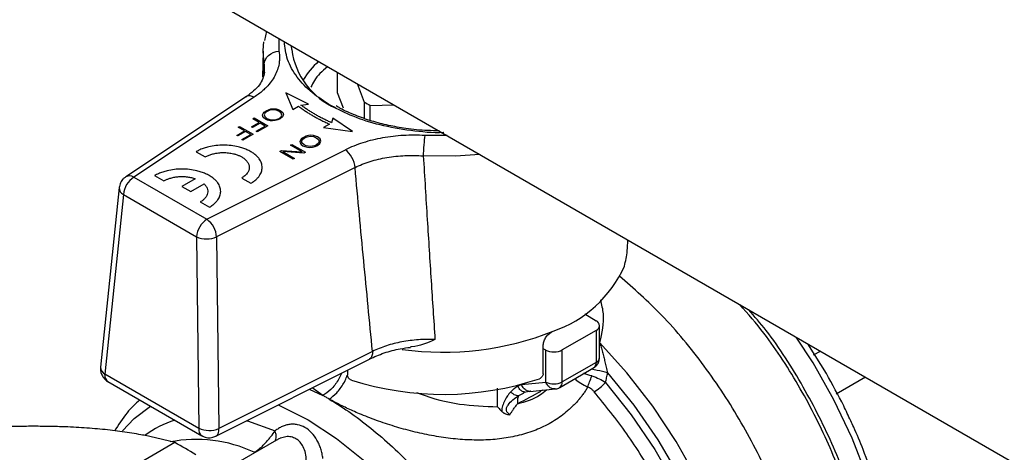
# Model space of a CAD drawing. Units: millimetres. Extents: x 17171 to 20338, y -738 to 2012.
# Drawn here: x 19591 to 19658, y 1339 to 1368 of the extents above; entities that cross this region are included whole.
import ezdxf

# ---------------------------------------------------------------- set-up
doc = ezdxf.new("R2010")
doc.units = ezdxf.units.MM

msp = doc.modelspace()

# ---------------------------------------------------------------- linework, layer by layer
at = {"color": 7, "linetype": 'Continuous', "lineweight": 25}
for p, q in [((19470.677, 1446.363), (19759.043, 1279.893)), ((19607.694, 1367.265), (19607.545, 1366.644)), ((19607.451, 1365.925), (19607.414, 1364.149)), ((19612.495, 1363.106), (19612.495, 1364.494)), ((19613.832, 1363.722), (19614.31, 1362.472)), ((19606.327, 1362.842), (19598.143, 1357.407)), ((19606.845, 1362.803), (19598.696, 1357.391)), ((19608.998, 1363.092), (19609.469, 1361.959)), ((19610.538, 1362.327), (19608.998, 1363.092)), ((19612.897, 1362.055), (19612.495, 1363.106)), ((19609.469, 1361.959), (19609.847, 1362.194)), ((19610.019, 1362.269), (19610.538, 1362.327)), ((19614.31, 1362.472), (19614.31, 1361.368)), ((19614.707, 1362.246), (19616.331, 1362.279)), ((19614.707, 1361.229), (19614.707, 1362.246)), ((19607.409, 1361.599), (19607.446, 1361.699)), ((19607.426, 1361.498), (19607.409, 1361.599)), ((19607.499, 1361.402), (19607.426, 1361.498)), ((19607.446, 1361.699), (19607.532, 1361.795)), ((19607.584, 1361.734), (19607.527, 1361.613)), ((19607.527, 1361.613), (19607.566, 1361.487)), ((19607.532, 1361.795), (19607.655, 1361.879)), ((19607.566, 1361.487), (19607.708, 1361.371)), ((19607.72, 1361.842), (19607.584, 1361.734)), ((19607.655, 1361.879), (19607.814, 1361.958)), ((19607.907, 1361.92), (19607.72, 1361.842)), ((19607.814, 1361.958), (19607.986, 1362.004)), ((19608.117, 1361.953), (19607.907, 1361.92)), ((19607.986, 1362.004), (19608.158, 1362.019)), ((19608.329, 1361.934), (19608.117, 1361.953)), ((19608.158, 1362.019), (19608.327, 1362.005)), ((19608.327, 1362.005), (19608.481, 1361.969)), ((19608.517, 1361.851), (19608.329, 1361.934)), ((19608.481, 1361.969), (19608.613, 1361.908)), ((19608.676, 1361.726), (19608.517, 1361.851)), ((19608.536, 1361.371), (19608.671, 1361.479)), ((19608.773, 1361.473), (19608.6, 1361.333)), ((19608.613, 1361.908), (19608.781, 1361.773)), ((19608.671, 1361.479), (19608.721, 1361.597)), ((19608.721, 1361.597), (19608.676, 1361.726)), ((19608.834, 1361.62), (19608.773, 1361.473)), ((19608.781, 1361.773), (19608.834, 1361.62)), ((19605.762, 1360.773), (19605.86, 1360.829)), ((19606.199, 1360.52), (19605.762, 1360.773)), ((19605.86, 1360.829), (19606.775, 1360.3)), ((19606.665, 1360.789), (19607.186, 1361.09)), ((19606.73, 1360.751), (19606.665, 1360.789)), ((19607.252, 1361.052), (19606.73, 1360.751)), ((19606.749, 1361.343), (19606.847, 1361.399)), ((19607.186, 1361.09), (19606.749, 1361.343)), ((19606.847, 1361.399), (19607.763, 1360.87)), ((19606.994, 1360.503), (19607.599, 1360.852)), ((19607.763, 1360.87), (19607.06, 1360.465)), ((19607.599, 1360.852), (19607.252, 1361.052)), ((19607.611, 1361.315), (19607.499, 1361.402)), ((19607.756, 1361.254), (19607.611, 1361.315)), ((19607.708, 1361.371), (19607.836, 1361.314)), ((19607.922, 1361.212), (19607.756, 1361.254)), ((19607.836, 1361.314), (19607.975, 1361.277)), ((19608.098, 1361.202), (19607.922, 1361.212)), ((19607.975, 1361.277), (19608.125, 1361.267)), ((19608.271, 1361.216), (19608.098, 1361.202)), ((19608.125, 1361.267), (19608.271, 1361.277)), ((19608.271, 1361.277), (19608.413, 1361.315)), ((19608.443, 1361.262), (19608.271, 1361.216)), ((19608.413, 1361.315), (19608.536, 1361.371)), ((19608.6, 1361.333), (19608.443, 1361.262)), ((19611.956, 1360.977), (19611.549, 1360.759)), ((19612.187, 1361.376), (19612.085, 1361.076)), ((19613.511, 1360.487), (19612.187, 1361.376)), ((19605.677, 1360.219), (19606.199, 1360.52)), ((19605.743, 1360.181), (19605.677, 1360.219)), ((19606.264, 1360.482), (19605.743, 1360.181)), ((19606.007, 1359.933), (19606.612, 1360.282)), ((19606.775, 1360.3), (19606.073, 1359.895)), ((19606.612, 1360.282), (19606.264, 1360.482)), ((19607.06, 1360.465), (19606.994, 1360.503)), ((19610.346, 1360.163), (19610.187, 1360.084)), ((19610.252, 1360.047), (19610.438, 1360.125)), ((19610.517, 1360.209), (19610.346, 1360.163)), ((19610.438, 1360.125), (19610.648, 1360.158)), ((19610.689, 1360.224), (19610.517, 1360.209)), ((19610.648, 1360.158), (19610.861, 1360.139)), ((19610.859, 1360.21), (19610.689, 1360.224)), ((19611.013, 1360.174), (19610.859, 1360.21)), ((19610.861, 1360.139), (19611.048, 1360.057)), ((19611.145, 1360.113), (19611.013, 1360.174)), ((19611.313, 1359.978), (19611.145, 1360.113)), ((19611.549, 1360.759), (19613.511, 1360.487)), ((19606.073, 1359.895), (19606.007, 1359.933)), ((19609.305, 1359.553), (19609.403, 1359.61)), ((19610.1, 1359.094), (19609.305, 1359.553)), ((19609.403, 1359.61), (19610.318, 1359.081)), ((19609.977, 1359.904), (19609.94, 1359.804)), ((19609.94, 1359.804), (19609.957, 1359.703)), ((19609.957, 1359.703), (19610.031, 1359.607)), ((19610.064, 1360), (19609.977, 1359.904)), ((19610.031, 1359.607), (19610.142, 1359.52)), ((19610.059, 1359.818), (19610.116, 1359.939)), ((19610.098, 1359.692), (19610.059, 1359.818)), ((19610.187, 1360.084), (19610.064, 1360)), ((19610.239, 1359.576), (19610.098, 1359.692)), ((19610.116, 1359.939), (19610.252, 1360.047)), ((19610.142, 1359.52), (19610.288, 1359.459)), ((19610.368, 1359.519), (19610.239, 1359.576)), ((19610.288, 1359.459), (19610.454, 1359.417)), ((19610.507, 1359.482), (19610.368, 1359.519)), ((19610.657, 1359.472), (19610.507, 1359.482)), ((19610.802, 1359.482), (19610.657, 1359.472)), ((19610.944, 1359.52), (19610.802, 1359.482)), ((19610.802, 1359.421), (19610.974, 1359.468)), ((19611.067, 1359.577), (19610.944, 1359.52)), ((19610.974, 1359.468), (19611.131, 1359.538)), ((19611.048, 1360.057), (19611.207, 1359.931)), ((19611.203, 1359.684), (19611.067, 1359.577)), ((19611.131, 1359.538), (19611.304, 1359.678)), ((19611.253, 1359.802), (19611.203, 1359.684)), ((19611.207, 1359.931), (19611.253, 1359.802)), ((19611.304, 1359.678), (19611.366, 1359.825)), ((19611.366, 1359.825), (19611.313, 1359.978)), ((19602.915, 1359.113), (19603.533, 1358.757)), ((19603.65, 1354.531), (19613.025, 1359.236)), ((19608.575, 1359.132), (19608.699, 1359.204)), ((19609.49, 1358.603), (19608.575, 1359.132)), ((19608.699, 1359.204), (19610.1, 1359.094)), ((19608.787, 1359.123), (19609.588, 1358.66)), ((19610.201, 1359.014), (19608.787, 1359.123)), ((19610.318, 1359.081), (19610.201, 1359.014)), ((19610.454, 1359.417), (19610.629, 1359.407)), ((19610.629, 1359.407), (19610.802, 1359.421)), ((19609.588, 1358.66), (19609.49, 1358.603)), ((19600.104, 1357.491), (19600.722, 1357.134)), ((19613.679, 1358.042), (19604.304, 1353.337)), ((19598.696, 1357.391), (19603.65, 1354.531)), ((19602.86, 1357.285), (19601.955, 1356.762)), ((19601.955, 1356.762), (19602.548, 1356.42)), ((19602.548, 1356.42), (19603.453, 1356.942)), ((19606.004, 1357.33), (19606.621, 1356.974)), ((19597.701, 1356.677), (19596.441, 1344.515)), ((19597.99, 1356.209), (19596.73, 1344.047)), ((19597.99, 1356.209), (19602.944, 1353.35)), ((19603.193, 1355.708), (19603.811, 1355.351)), ((19602.944, 1353.35), (19603.092, 1340.374)), ((19604.304, 1353.337), (19604.453, 1340.361)), ((19629.253, 1348.125), (19630.024, 1347.656)), ((19630.009, 1347.011), (19627.717, 1345.688)), ((19630.009, 1347.011), (19630.009, 1344.841)), ((19630.244, 1345.167), (19630.244, 1347.338)), ((19645.614, 1344.08), (19644.347, 1346.106)), ((19614.866, 1345.586), (19604.453, 1340.361)), ((19626.435, 1344.077), (19626.435, 1346.037)), ((19626.601, 1345.68), (19626.435, 1345.77)), ((19626.601, 1343.509), (19626.601, 1345.68)), ((19627.717, 1343.518), (19627.717, 1345.688)), ((19604.247, 1339.845), (19614.698, 1345.09)), ((19630.009, 1344.841), (19627.717, 1343.518)), ((19613.168, 1344.322), (19613.168, 1343.983)), ((19627.552, 1343.151), (19629.844, 1344.474)), ((19603.092, 1340.374), (19596.73, 1344.047)), ((19596.936, 1343.546), (19603.299, 1339.873)), ((19624.951, 1343.341), (19626.601, 1343.509)), ((19625.165, 1342.832), (19625.462, 1342.883)), ((19625.527, 1342.874), (19627.258, 1343.051)), ((19624.782, 1342.606), (19625.091, 1342.747)), ((19608.359, 1339.58), (19604.41, 1337.3)), ((19601.471, 1339.405), (19590.518, 1333.081))]:
    msp.add_line(p, q, dxfattribs=at)
at = {"color": 8, "linetype": 'Continuous', "lineweight": 25}
for p, q in [((19608.519, 1366.789), (19608.521, 1365.915)), ((19609.388, 1366.033), (19609.382, 1366.291)), ((19607.527, 1365.049), (19607.451, 1365.925)), ((19607.509, 1364.374), (19607.527, 1365.049)), ((19607.527, 1365.049), (19607.536, 1364.454)), ((19619.93, 1360.202), (19618.416, 1360.203)), ((19644.74, 1345.345), (19645.203, 1345.612)), ((19648.264, 1343.844), (19646.271, 1342.694)), ((19610.57, 1343.018), (19611.509, 1342.597)), ((19611.509, 1342.597), (19610.772, 1343.12)), ((19623.326, 1341.839), (19623.326, 1343.105)), ((19624.951, 1343.36), (19624.951, 1343.341))]:
    msp.add_line(p, q, dxfattribs=at)
at = {"color": 7, "linetype": 'Continuous', "lineweight": 25, "flags": 128}
msp.add_lwpolyline([(19607.451, 1365.925), (19607.478, 1366.313), (19607.513, 1366.547)], dxfattribs=at)
at = {"color": 8, "linetype": 'Continuous', "lineweight": 25, "flags": 128}
for points in [[(19622.136, 1358.928), (19620.494, 1358.799), (19618.305, 1358.827)], [(19636, 1311.395), (19636.183, 1311.504), (19637.514, 1312.53), (19638.644, 1313.848), (19639.555, 1315.437), (19640.235, 1317.274), (19640.672, 1319.33), (19640.86, 1321.574), (19640.797, 1323.973), (19640.482, 1326.489), (19639.921, 1329.086), (19639.123, 1331.722), (19638.099, 1334.359), (19636.865, 1336.957), (19635.44, 1339.475), (19633.845, 1341.877), (19632.105, 1344.124), (19630.245, 1346.184)], [(19645.401, 1316.982), (19645.437, 1317.005), (19646.761, 1318.024), (19647.884, 1319.334), (19648.791, 1320.913), (19649.467, 1322.738), (19649.902, 1324.781), (19650.09, 1327.011), (19650.027, 1329.395), (19649.715, 1331.896), (19649.158, 1334.477), (19648.366, 1337.098), (19647.349, 1339.719), (19646.123, 1342.301), (19644.707, 1344.804), (19643.57, 1346.555)], [(19630.795, 1344.128), (19632.559, 1341.948), (19634.184, 1339.604), (19635.644, 1337.132), (19636.918, 1334.571), (19637.984, 1331.96), (19638.827, 1329.34), (19639.433, 1326.753), (19639.793, 1324.237), (19639.902, 1321.833), (19639.756, 1319.579), (19639.36, 1317.508), (19638.718, 1315.654), (19637.841, 1314.045), (19636.743, 1312.706), (19635.441, 1311.659), (19633.955, 1310.92), (19632.308, 1310.499), (19631.284, 1310.404)], [(19630.653, 1343.482), (19632.393, 1341.288), (19633.988, 1338.932), (19635.413, 1336.453), (19636.644, 1333.89), (19637.662, 1331.285), (19638.45, 1328.68), (19638.996, 1326.117), (19639.29, 1323.637), (19639.329, 1321.28), (19639.11, 1319.085), (19638.638, 1317.087), (19637.921, 1315.318), (19636.97, 1313.806), (19635.8, 1312.577), (19634.431, 1311.65), (19632.883, 1311.04), (19632.075, 1310.861)], [(19597.929, 1340.197), (19598.714, 1341.045), (19599.814, 1341.885)], [(19608.467, 1341.963), (19608.556, 1341.926), (19610.495, 1340.953), (19612.433, 1339.688), (19614.338, 1338.15), (19616.177, 1336.368), (19617.919, 1334.37), (19619.534, 1332.191), (19620.995, 1329.869), (19622.275, 1327.444), (19623.354, 1324.956), (19624.214, 1322.448), (19624.838, 1319.964), (19625.217, 1317.545), (19625.344, 1315.234), (19625.217, 1313.069), (19624.838, 1311.088), (19624.214, 1309.324), (19623.354, 1307.808), (19622.275, 1306.566), (19620.995, 1305.619), (19619.534, 1304.984), (19618.357, 1304.721)], [(19606.327, 1340.889), (19606.387, 1340.873), (19608.26, 1340.201)]]:
    msp.add_lwpolyline(points, dxfattribs=at)
at = {"color": 7, "linetype": 'Continuous', "lineweight": 25}
for centre, radius, start, end in [((19614.409, 1366.7), 5.064, 187.56527, 246.57084), ((19617.971, 1368.428), 6.991, 238.42869, 242.16874), ((19599.533, 1356.089), 1.548, 122.73408, 175.53351), ((19604.487, 1353.229), 1.548, 122.73408, 175.53351), ((19602.657, 1353.211), 1.652, 4.38002, 53.06816), ((19603.639, 1354.947), 1.742, 246.4796, 292.44627), ((19624.445, 1354.723), 8.209, 288.90125, 335.85226), ((19629.888, 1347.336), 0.347, 290.43894, 66.963), ((19619.665, 1363.156), 20.48, 252.28726, 288.53216), ((19627.151, 1344.614), 1.234, 243.54437, 297.3216), ((19603.788, 1341.972), 1.742, 246.47966, 292.44627), ((19603.28, 1340.298), 1.175, 2.99684, 3.09744), ((19590.644, 1319.01), 23.091, 57.96969, 62.03569)]:
    msp.add_arc(centre, radius, start, end, dxfattribs=at)
at = {"color": 8, "linetype": 'Continuous', "lineweight": 25}
for centre, radius, start, end in [((19614.806, 1361.199), 5.403, 131.68634, 149.10845), ((19598.405, 1356.926), 0.548, 57.97976, 118.63018), ((19598.232, 1356.682), 0.531, 180.31984, 242.84832), ((19619.668, 1365.622), 20.092, 262.00907, 291.72292), ((19629.607, 1344.802), 0.404, 305.84152, 5.47066), ((19629.86, 1345.195), 0.385, 292.84433, 355.83553), ((19596.958, 1344.511), 0.517, 179.50403, 243.80607), ((19597.219, 1343.95), 0.493, 173.70119, 234.98668), ((19627.315, 1343.479), 0.404, 305.87469, 5.46788), ((19603.419, 1334.649), 6.571, 107.21123, 127.26002), ((19603.601, 1340.29), 0.516, 170.67718, 234.12202), ((19603.973, 1340.253), 0.491, 303.8101, 12.46222), ((19602.937, 1330.446), 9.18, 64.78536, 101.2502)]:
    msp.add_arc(centre, radius, start, end, dxfattribs=at)
for points, knots in [([(19612.042, 1362.236), (19611.601, 1362.519), (19610.693, 1363.101), (19609.702, 1364.167), (19609.023, 1365.341), (19608.937, 1366.166), (19608.894, 1366.572)], [0, 0, 0, 0, 0.23631, 0.486775, 0.747653, 1, 1, 1, 1]), ([(19611.842, 1364.87), (19611.836, 1364.866), (19611.435, 1364.588), (19611.014, 1364.121), (19610.764, 1363.635), (19610.69, 1363.489)], [0, 0, 0, 0, 0.011804, 0.703502, 1, 1, 1, 1]), ([(19606.845, 1362.803), (19606.752, 1362.837), (19606.566, 1362.906), (19606.373, 1362.889), (19606.309, 1362.822), (19606.299, 1362.811)], [0, 0, 0, 0, 0.456322, 0.912644, 1, 1, 1, 1]), ([(19619.686, 1360.412), (19619.681, 1360.412), (19618.939, 1360.367), (19617.456, 1360.518), (19615.388, 1360.877), (19613.541, 1361.459), (19612.532, 1361.982), (19612.042, 1362.236)], [0, 0, 0, 0, 0.001754, 0.264012, 0.520819, 0.767377, 1, 1, 1, 1]), ([(19630.299, 1349.072), (19630.378, 1348.757), (19630.616, 1347.809), (19630.394, 1346.835), (19630.245, 1346.184)], [0, 0, 0, 0, 0.332, 1, 1, 1, 1]), ([(19614.866, 1345.586), (19614.866, 1345.53), (19614.867, 1345.418), (19614.834, 1345.276), (19614.775, 1345.164), (19614.715, 1345.096), (19614.669, 1345.079), (19614.658, 1345.075)], [0, 0, 0, 0, 0.230996, 0.461992, 0.692988, 0.923983, 1, 1, 1, 1]), ([(19612.757, 1344.115), (19612.744, 1344.078), (19612.688, 1343.916), (19612.536, 1343.634), (19612.309, 1343.295), (19611.972, 1342.906), (19611.691, 1342.719), (19611.509, 1342.597)], [0, 0, 0, 0, 0.057911, 0.254247, 0.450582, 0.64284, 1, 1, 1, 1]), ([(19630.795, 1344.128), (19630.565, 1344.188), (19630.21, 1344.28), (19629.818, 1344.358), (19629.683, 1344.379), (19629.679, 1344.379)], [0, 0, 0, 0, 0.641172, 0.988858, 1, 1, 1, 1]), ([(19611.93, 1342.354), (19612.103, 1342.481), (19612.369, 1342.677), (19612.691, 1343.075), (19612.911, 1343.418), (19613.069, 1343.726), (19613.132, 1343.913), (19613.153, 1343.975)], [0, 0, 0, 0, 0.344012, 0.529193, 0.718301, 0.90741, 1, 1, 1, 1]), ([(19627.232, 1343.055), (19627.222, 1343.052), (19627.135, 1343.023), (19626.958, 1343.085), (19626.739, 1343.24), (19626.647, 1343.419), (19626.601, 1343.509)], [0, 0, 0, 0, 0.0396627, 0.3597751, 0.6798876, 1, 1, 1, 1]), ([(19628.571, 1343.74), (19628.577, 1343.733), (19628.682, 1343.622), (19628.977, 1343.414), (19629.293, 1343.247), (19629.452, 1343.163)], [0, 0, 0, 0, 0.028224, 0.508789, 1, 1, 1, 1]), ([(19629.725, 1343.92), (19629.543, 1343.972), (19629.347, 1344.029), (19629.18, 1344.081), (19629.168, 1344.084)], [0, 0, 0, 0, 0.930238, 1, 1, 1, 1]), ([(19617.851, 1342.805), (19617.933, 1342.773), (19618.868, 1342.405), (19620.778, 1341.921), (19622.477, 1341.867), (19623.326, 1341.839)], [0, 0, 0, 0, 0.0460813, 0.5236951, 1, 1, 1, 1]), ([(19624.694, 1342.037), (19625.235, 1342.19), (19625.97, 1342.398), (19626.507, 1342.865), (19626.649, 1342.989)], [0, 0, 0, 0, 0.735813, 1, 1, 1, 1]), ([(19626.378, 1342.961), (19626.323, 1342.927), (19625.866, 1342.639), (19625.243, 1342.319), (19624.694, 1342.037)], [0, 0, 0, 0, 0.119337, 1, 1, 1, 1]), ([(19625.155, 1342.846), (19625.115, 1342.851), (19625.008, 1342.863), (19624.843, 1342.998), (19624.751, 1343.154), (19624.707, 1343.229)], [0, 0, 0, 0, 0.234555, 0.630235, 1, 1, 1, 1]), ([(19625.581, 1342.887), (19625.572, 1342.883), (19625.485, 1342.855), (19625.309, 1342.917), (19625.089, 1343.072), (19624.997, 1343.251), (19624.951, 1343.341)], [0, 0, 0, 0, 0.039399, 0.359599, 0.6798, 1, 1, 1, 1]), ([(19633.791, 1311.925), (19633.98, 1312.013), (19634.812, 1312.401), (19635.972, 1313.62), (19637.207, 1315.547), (19638.019, 1317.941), (19638.415, 1320.685), (19638.375, 1323.717), (19637.904, 1326.948), (19637.014, 1330.29), (19635.729, 1333.65), (19634.083, 1336.929), (19632.137, 1340.065), (19630.632, 1341.926), (19629.88, 1342.857)], [0, 0, 0, 0, 0.026119, 0.114653, 0.203188, 0.291723, 0.380257, 0.468792, 0.557327, 0.645861, 0.734396, 0.822931, 0.911465, 1, 1, 1, 1]), ([(19608.289, 1339.581), (19608.31, 1339.627), (19608.355, 1339.728), (19608.346, 1339.947), (19608.288, 1340.118), (19608.26, 1340.201)], [0, 0, 0, 0, 0.300324, 0.658272, 1, 1, 1, 1]), ([(19610.379, 1338.169), (19610.368, 1338.346), (19610.347, 1338.682), (19610.193, 1339.117), (19609.97, 1339.451), (19609.687, 1339.683), (19609.354, 1339.806), (19608.992, 1339.825), (19608.75, 1339.745), (19608.63, 1339.705)], [0, 0, 0, 0, 0.169448, 0.321873, 0.459716, 0.592554, 0.725855, 0.863904, 1, 1, 1, 1])]:
    msp.add_open_spline(points, degree=3, knots=knots, dxfattribs=at)
at = {"color": 7, "linetype": 'Continuous', "lineweight": 25}
for points, knots in [([(19608.521, 1365.915), (19608.529, 1365.869), (19608.546, 1365.776), (19608.56, 1365.635), (19608.566, 1365.495), (19608.564, 1365.355), (19608.553, 1365.214), (19608.522, 1364.982), (19608.44, 1364.659), (19608.26, 1364.254), (19608.009, 1363.86), (19607.723, 1363.525), (19607.432, 1363.246), (19607.155, 1363.017), (19606.949, 1362.874), (19606.845, 1362.803)], [0, 0, 0, 0, 0.04193, 0.083785, 0.125615, 0.16747, 0.2094, 0.251455, 0.375831, 0.500354, 0.625469, 0.750538, 0.83374, 0.916761, 1, 1, 1, 1]), ([(19607.527, 1365.049), (19607.532, 1365.263), (19607.638, 1365.474), (19608.01, 1365.798), (19608.26, 1365.899), (19608.521, 1365.915)], [0, 0, 0, 0, 0.5, 0.5, 1, 1, 1, 1]), ([(19607.557, 1364.49), (19607.481, 1364.204), (19607.327, 1363.624), (19606.65, 1363.096), (19606.308, 1362.829)], [0, 0, 0, 0, 0.494248, 1, 1, 1, 1]), ([(19609.847, 1362.194), (19609.915, 1362.143), (19610.052, 1362.042), (19610.266, 1361.895), (19610.487, 1361.752), (19610.714, 1361.613), (19610.949, 1361.477), (19611.19, 1361.346), (19611.438, 1361.219), (19611.693, 1361.095), (19611.868, 1361.016), (19611.956, 1360.977)], [0, 0, 0, 0, 0.111552, 0.222774, 0.333759, 0.444602, 0.555398, 0.666241, 0.777226, 0.888448, 1, 1, 1, 1]), ([(19612.085, 1361.076), (19611.999, 1361.115), (19611.827, 1361.192), (19611.578, 1361.313), (19611.335, 1361.438), (19611.098, 1361.567), (19610.869, 1361.699), (19610.646, 1361.836), (19610.43, 1361.976), (19610.22, 1362.12), (19610.086, 1362.219), (19610.019, 1362.269)], [0, 0, 0, 0, 0.111551, 0.222772, 0.333758, 0.444602, 0.555398, 0.666242, 0.777228, 0.888449, 1, 1, 1, 1]), ([(19619.382, 1360.518), (19618.864, 1360.533), (19618.099, 1360.555), (19616.956, 1360.701), (19615.937, 1360.885), (19614.787, 1361.181), (19613.685, 1361.573), (19612.877, 1361.922), (19612.49, 1362.158), (19612.407, 1362.209)], [0, 0, 0, 0, 0.199149, 0.294214, 0.450581, 0.610393, 0.779155, 0.95227, 1, 1, 1, 1]), ([(19618.416, 1360.203), (19617.931, 1360.234), (19617.208, 1360.238), (19616.491, 1360.177), (19616.015, 1360.122), (19615.778, 1360.088), (19615.084, 1359.964), (19614.642, 1359.855), (19613.796, 1359.583), (19613.392, 1359.42), (19613.025, 1359.236)], [0, 0, 0, 0, 0.25, 0.375, 0.375, 0.5, 0.5, 0.75, 0.75, 1, 1, 1, 1]), ([(19618.416, 1360.203), (19618.387, 1360.052), (19618.359, 1359.824), (19618.317, 1359.309), (19618.305, 1359.044), (19618.305, 1358.827)], [0, 0, 0, 0, 0.5, 0.5, 1, 1, 1, 1]), ([(19606.621, 1359.113), (19606.579, 1359.137), (19606.496, 1359.183), (19606.361, 1359.246), (19606.222, 1359.304), (19606.077, 1359.356), (19605.926, 1359.402), (19605.667, 1359.47), (19605.282, 1359.538), (19604.768, 1359.566), (19604.254, 1359.538), (19603.815, 1359.46), (19603.457, 1359.358), (19603.169, 1359.249), (19603, 1359.159), (19602.915, 1359.113)], [0, 0, 0, 0, 0.042478, 0.084433, 0.126037, 0.167465, 0.208896, 0.250509, 0.375274, 0.500075, 0.624742, 0.749636, 0.832575, 0.915556, 1, 1, 1, 1]), ([(19603.533, 1358.757), (19603.567, 1358.775), (19603.634, 1358.812), (19603.744, 1358.862), (19603.857, 1358.905), (19603.976, 1358.944), (19604.162, 1358.993), (19604.426, 1359.04), (19604.768, 1359.059), (19605.111, 1359.04), (19605.403, 1358.988), (19605.641, 1358.92), (19605.833, 1358.847), (19605.946, 1358.787), (19606.004, 1358.757)], [0, 0, 0, 0, 0.05131, 0.101707, 0.151483, 0.200939, 0.250383, 0.375406, 0.500042, 0.624484, 0.749706, 0.831983, 0.914948, 1, 1, 1, 1]), ([(19606.621, 1356.974), (19606.662, 1356.998), (19606.742, 1357.046), (19606.851, 1357.124), (19606.951, 1357.204), (19607.041, 1357.288), (19607.121, 1357.375), (19607.238, 1357.525), (19607.356, 1357.747), (19607.405, 1358.044), (19607.356, 1358.34), (19607.222, 1358.594), (19607.045, 1358.801), (19606.856, 1358.967), (19606.7, 1359.064), (19606.621, 1359.113)], [0, 0, 0, 0, 0.042478, 0.084433, 0.126037, 0.167465, 0.208896, 0.250509, 0.375274, 0.500075, 0.624742, 0.749636, 0.832575, 0.915556, 1, 1, 1, 1]), ([(19613.679, 1358.042), (19613.668, 1358.253), (19613.592, 1358.5), (19613.352, 1358.938), (19613.189, 1359.127), (19613.025, 1359.236)], [0, 0, 0, 0, 0.5, 0.5, 1, 1, 1, 1]), ([(19613.679, 1358.042), (19613.994, 1358.197), (19614.513, 1358.403), (19615.257, 1358.606), (19615.837, 1358.724), (19616.447, 1358.807), (19617.268, 1358.868), (19617.888, 1358.859), (19618.305, 1358.827)], [0, 0, 0, 0, 0.001443745, 0.002165618, 0.002887491, 0.003609363, 0.004331236, 0.005774981, 0.005774981, 0.005774981, 0.005774981]), ([(19618.305, 1358.827), (19618.393, 1357.39), (19618.567, 1354.571), (19618.831, 1350.425), (19619.01, 1347.718), (19619.098, 1346.391)], [0, 0, 0, 0, 0.3462488, 0.6795822, 1, 1, 1, 1]), ([(19606.004, 1358.757), (19606.036, 1358.737), (19606.1, 1358.698), (19606.185, 1358.635), (19606.261, 1358.569), (19606.327, 1358.501), (19606.413, 1358.393), (19606.493, 1358.241), (19606.527, 1358.044), (19606.493, 1357.846), (19606.404, 1357.677), (19606.287, 1357.54), (19606.16, 1357.429), (19606.056, 1357.364), (19606.004, 1357.33)], [0, 0, 0, 0, 0.051315, 0.101716, 0.151494, 0.200953, 0.2504, 0.375425, 0.500064, 0.624503, 0.749723, 0.831996, 0.914955, 1, 1, 1, 1]), ([(19603.811, 1357.491), (19603.769, 1357.514), (19603.685, 1357.56), (19603.551, 1357.623), (19603.411, 1357.681), (19603.266, 1357.733), (19603.116, 1357.779), (19602.856, 1357.847), (19602.472, 1357.915), (19601.958, 1357.944), (19601.444, 1357.915), (19601.005, 1357.838), (19600.646, 1357.736), (19600.358, 1357.626), (19600.19, 1357.536), (19600.104, 1357.491)], [0, 0, 0, 0, 0.042475, 0.084426, 0.126027, 0.167452, 0.208881, 0.250492, 0.375255, 0.500053, 0.624722, 0.749619, 0.832562, 0.915549, 1, 1, 1, 1]), ([(19600.722, 1357.134), (19600.751, 1357.15), (19600.807, 1357.181), (19600.898, 1357.224), (19600.992, 1357.263), (19601.091, 1357.298), (19601.244, 1357.344), (19601.461, 1357.393), (19601.745, 1357.427), (19602.036, 1357.434), (19602.323, 1357.412), (19602.603, 1357.364), (19602.774, 1357.311), (19602.86, 1357.285)], [0, 0, 0, 0, 0.05098, 0.101298, 0.151166, 0.2008, 0.250421, 0.375349, 0.500102, 0.624626, 0.749791, 0.87371, 1, 1, 1, 1]), ([(19603.811, 1355.351), (19603.851, 1355.376), (19603.931, 1355.424), (19604.04, 1355.501), (19604.14, 1355.582), (19604.23, 1355.665), (19604.31, 1355.752), (19604.428, 1355.902), (19604.545, 1356.124), (19604.595, 1356.421), (19604.545, 1356.718), (19604.411, 1356.971), (19604.235, 1357.178), (19604.045, 1357.344), (19603.889, 1357.442), (19603.811, 1357.491)], [0, 0, 0, 0, 0.042475, 0.084426, 0.126027, 0.167452, 0.208881, 0.250492, 0.375255, 0.500053, 0.624722, 0.749619, 0.832562, 0.915549, 1, 1, 1, 1]), ([(19614.866, 1345.586), (19614.765, 1346.603), (19614.564, 1348.65), (19614.267, 1351.743), (19613.971, 1354.877), (19613.777, 1356.982), (19613.679, 1358.042)], [0, 0, 0, 0, 0.245312, 0.493748, 0.745311, 1, 1, 1, 1]), ([(19598.148, 1357.4), (19598.091, 1357.361), (19597.945, 1357.262), (19597.773, 1357.013), (19597.727, 1356.794), (19597.704, 1356.681)], [0, 0, 0, 0, 0.234642, 0.606357, 1, 1, 1, 1]), ([(19603.453, 1356.942), (19603.473, 1356.923), (19603.512, 1356.883), (19603.562, 1356.822), (19603.604, 1356.76), (19603.64, 1356.697), (19603.681, 1356.599), (19603.711, 1356.466), (19603.7, 1356.299), (19603.641, 1356.134), (19603.536, 1355.978), (19603.389, 1355.833), (19603.259, 1355.75), (19603.193, 1355.708)], [0, 0, 0, 0, 0.05098, 0.101298, 0.151166, 0.2008, 0.250421, 0.375349, 0.500102, 0.624626, 0.749791, 0.87371, 1, 1, 1, 1]), ([(19631.936, 1351.365), (19632.011, 1351.696), (19632.129, 1352.219), (19632.158, 1352.885), (19632.158, 1353.136), (19632.158, 1353.143)], [0, 0, 0, 0, 0.62627, 0.989695, 1, 1, 1, 1]), ([(19644.717, 1324.376), (19644.655, 1325.668), (19644.531, 1328.251), (19643.543, 1332.445), (19642.007, 1336.669), (19639.925, 1340.801), (19637.389, 1344.654), (19634.583, 1348.059), (19632.559, 1349.837), (19631.588, 1350.689)], [0, 0, 0, 0, 0.144493, 0.288985, 0.433478, 0.57797, 0.722463, 0.866955, 1, 1, 1, 1]), ([(19648.606, 1327.03), (19648.545, 1328.294), (19648.424, 1330.822), (19647.457, 1334.925), (19645.956, 1339.065), (19643.908, 1343.089), (19641.811, 1346.393), (19640.305, 1348.124), (19639.754, 1348.757)], [0, 0, 0, 0, 0.179292, 0.358583, 0.537875, 0.717166, 0.896458, 1, 1, 1, 1]), ([(19641.949, 1315.385), (19642.669, 1315.6), (19644.252, 1316.074), (19646.178, 1317.761), (19647.725, 1320.178), (19648.67, 1323.243), (19648.991, 1326.807), (19648.671, 1330.743), (19647.723, 1334.895), (19646.188, 1339.113), (19644.103, 1343.199), (19642.115, 1346.365), (19640.744, 1347.952), (19640.342, 1348.418)], [0, 0, 0, 0, 0.081334, 0.178894, 0.276455, 0.374015, 0.471575, 0.569136, 0.666696, 0.764256, 0.861817, 0.959377, 1, 1, 1, 1]), ([(19626.435, 1346.037), (19626.435, 1346.124), (19626.453, 1346.216), (19626.523, 1346.401), (19626.574, 1346.493), (19626.761, 1346.745), (19626.933, 1346.884), (19627.104, 1346.957)], [0, 0, 0, 0, 0.25, 0.25, 0.5, 0.5, 1, 1, 1, 1]), ([(19619.098, 1346.391), (19618.724, 1346.405), (19618.16, 1346.397), (19617.406, 1346.322), (19616.853, 1346.235), (19616.32, 1346.118), (19615.806, 1345.971), (19615.316, 1345.794), (19615.012, 1345.658), (19614.866, 1345.586)], [0.005671785, 0.005671785, 0.005671785, 0.005671785, 0.006972635, 0.00763896, 0.008305285, 0.008971609, 0.009637934, 0.010304258, 0.010970584, 0.010970584, 0.010970584, 0.010970584]), ([(19619.098, 1346.391), (19618.584, 1346.158), (19618.046, 1345.913), (19617.463, 1345.892), (19617.436, 1345.891)], [0, 0, 0, 0, 0.953445, 1, 1, 1, 1]), ([(19630.245, 1346.184), (19630.263, 1346.134), (19630.299, 1346.033), (19630.35, 1345.875), (19630.399, 1345.712), (19630.446, 1345.545), (19630.491, 1345.373), (19630.546, 1345.152), (19630.614, 1344.869), (19630.697, 1344.511), (19630.761, 1344.259), (19630.795, 1344.128)], [0, 0, 0, 0, 0.083738, 0.16778, 0.252107, 0.336701, 0.421542, 0.506612, 0.656172, 0.820738, 1, 1, 1, 1]), ([(19614.672, 1345.077), (19614.99, 1345.218), (19615.627, 1345.499), (19616.581, 1345.757), (19617.207, 1345.832), (19617.439, 1345.859)], [0, 0, 0, 0, 0.387704, 0.773301, 1, 1, 1, 1]), ([(19626.601, 1345.68), (19626.75, 1345.598), (19626.956, 1345.551), (19627.368, 1345.554), (19627.572, 1345.604), (19627.717, 1345.688)], [0, 0, 0, 0, 0.5, 0.5, 1, 1, 1, 1]), ([(19629.845, 1344.479), (19629.922, 1344.534), (19630.077, 1344.645), (19630.217, 1344.897), (19630.234, 1345.08), (19630.242, 1345.167)], [0, 0, 0, 0, 0.340456, 0.683709, 1, 1, 1, 1]), ([(19596.443, 1344.514), (19596.44, 1344.466), (19596.428, 1344.32), (19596.481, 1344.062), (19596.645, 1343.78), (19596.813, 1343.594), (19596.931, 1343.552), (19596.937, 1343.549)], [0, 0, 0, 0, 0.125426, 0.384668, 0.671368, 0.982091, 1, 1, 1, 1]), ([(19630.653, 1343.482), (19630.677, 1343.588), (19630.725, 1343.803), (19630.771, 1344.019), (19630.795, 1344.128)], [0, 0, 0, 0, 0.495454, 1, 1, 1, 1]), ([(19613.434, 1343.647), (19613.364, 1343.67), (19613.296, 1343.719), (19613.197, 1343.843), (19613.168, 1343.917), (19613.168, 1343.983)], [0, 0, 0, 0, 0.5, 0.5, 1, 1, 1, 1]), ([(19626.435, 1344.077), (19626.435, 1344.012), (19626.406, 1343.937), (19626.31, 1343.812), (19626.243, 1343.762), (19626.174, 1343.738)], [0, 0, 0, 0, 0.5, 0.5, 1, 1, 1, 1]), ([(19629.452, 1343.163), (19629.483, 1343.267), (19629.524, 1343.392), (19629.619, 1343.656), (19629.673, 1343.794), (19629.725, 1343.92)], [0, 0, 0, 0, 0.5, 0.5, 1, 1, 1, 1]), ([(19647.26, 1340.888), (19647.105, 1341.223), (19646.606, 1342.305), (19646.019, 1343.355), (19645.614, 1344.08)], [0, 0, 0, 0, 0.309384, 1, 1, 1, 1]), ([(19629.452, 1343.163), (19629.405, 1343.089), (19629.311, 1342.939), (19629.158, 1342.722), (19628.999, 1342.511), (19628.831, 1342.306), (19628.655, 1342.107), (19628.471, 1341.915), (19628.278, 1341.729), (19627.874, 1341.367), (19627.206, 1340.875), (19626.203, 1340.348), (19625.104, 1339.955), (19623.934, 1339.701), (19622.705, 1339.576), (19621.445, 1339.572), (19620.161, 1339.674), (19618.876, 1339.872), (19617.598, 1340.15), (19616.343, 1340.499), (19615.13, 1340.904), (19614.2, 1341.268), (19613.539, 1341.553), (19613.111, 1341.748), (19612.7, 1341.947), (19612.304, 1342.149), (19612.055, 1342.285), (19611.93, 1342.354)], [0, 0, 0, 0, 0.016148, 0.03222, 0.04823, 0.064194, 0.080125, 0.096039, 0.111951, 0.127875, 0.192608, 0.257289, 0.321416, 0.386217, 0.449357, 0.513386, 0.575715, 0.637978, 0.699639, 0.760287, 0.821058, 0.880825, 0.904887, 0.928769, 0.952538, 0.976259, 1, 1, 1, 1]), ([(19624.229, 1342.846), (19624.2, 1342.813), (19624.125, 1342.728), (19624.023, 1342.593), (19623.916, 1342.431), (19623.789, 1342.212), (19623.684, 1341.965), (19623.637, 1341.741), (19623.629, 1341.626), (19623.629, 1341.559), (19623.631, 1341.526), (19623.633, 1341.51)], [0, 0, 0, 0, 0.090244, 0.231307, 0.339913, 0.472999, 0.727921, 0.862532, 0.931183, 0.96562, 1, 1, 1, 1]), ([(19624.229, 1342.846), (19624.274, 1342.801), (19624.372, 1342.717), (19624.525, 1342.628), (19624.668, 1342.589), (19624.748, 1342.596), (19624.782, 1342.606)], [-0.000001, -0.000001, -0.000001, -0.000001, 0.250462, 0.501153, 0.751844, 1.000003, 1.000003, 1.000003, 1.000003]), ([(19625.068, 1342.766), (19625.097, 1342.777), (19625.155, 1342.801), (19625.163, 1342.821), (19625.167, 1342.832)], [0, 0, 0, 0, 0.486045, 1, 1, 1, 1]), ([(19627.232, 1343.053), (19627.244, 1343.053), (19627.352, 1343.05), (19627.471, 1343.086), (19627.547, 1343.15), (19627.55, 1343.153)], [0, 0, 0, 0, 0.113028, 0.957631, 1, 1, 1, 1]), ([(19629.88, 1342.857), (19629.859, 1342.88), (19629.818, 1342.926), (19629.749, 1342.988), (19629.667, 1343.052), (19629.569, 1343.114), (19629.491, 1343.147), (19629.452, 1343.163)], [0, 0, 0, 0, 0.179525, 0.354141, 0.52557, 0.766037, 1, 1, 1, 1]), ([(19599.091, 1342.302), (19598.796, 1342.025), (19598.139, 1341.407), (19597.651, 1340.613), (19597.383, 1340.176)], [0, 0, 0, 0, 0.448809, 1, 1, 1, 1]), ([(19611.93, 1342.354), (19612.939, 1341.755), (19613.947, 1341.044), (19615.922, 1339.422), (19616.89, 1338.511), (19618.747, 1336.525), (19619.637, 1335.45), (19621.306, 1333.175), (19622.085, 1331.975), (19623.503, 1329.497), (19624.141, 1328.219), (19625.254, 1325.631), (19625.729, 1324.322), (19626.495, 1321.723), (19626.787, 1320.433), (19627.177, 1317.921), (19627.276, 1316.698), (19627.276, 1315.532)], [0, 0, 0, 0, 0.125, 0.125, 0.25, 0.25, 0.375, 0.375, 0.5, 0.5, 0.625, 0.625, 0.75, 0.75, 0.875, 0.875, 1, 1, 1, 1]), ([(19624.172, 1341.297), (19624.062, 1341.376), (19623.967, 1341.466), (19623.927, 1341.636), (19623.931, 1341.699), (19623.971, 1341.826), (19624.006, 1341.891), (19624.136, 1342.08), (19624.254, 1342.2), (19624.507, 1342.419), (19624.642, 1342.519), (19624.782, 1342.606)], [0, 0, 0, 0, 0.25, 0.25, 0.375, 0.375, 0.5, 0.5, 0.75, 0.75, 1, 1, 1, 1]), ([(19624.782, 1342.606), (19624.736, 1342.555), (19624.705, 1342.477), (19624.676, 1342.281), (19624.678, 1342.163), (19624.694, 1342.037)], [0, 0, 0, 0, 0.5, 0.5, 1, 1, 1, 1]), ([(19623.326, 1341.839), (19623.364, 1341.798), (19623.435, 1341.722), (19623.538, 1341.611), (19623.603, 1341.542), (19623.633, 1341.51)], [0, 0, 0, 0, 0.388228, 0.722009, 1, 1, 1, 1]), ([(19623.633, 1341.51), (19623.649, 1341.493), (19623.681, 1341.461), (19623.739, 1341.422), (19623.801, 1341.389), (19623.891, 1341.352), (19624.015, 1341.317), (19624.118, 1341.304), (19624.172, 1341.297)], [0, 0, 0, 0, 0.121291, 0.235387, 0.353097, 0.479534, 0.728767, 1, 1, 1, 1]), ([(19624.172, 1341.297), (19624.204, 1341.35), (19624.274, 1341.463), (19624.394, 1341.641), (19624.534, 1341.836), (19624.639, 1341.968), (19624.694, 1342.037)], [0, 0, 0, 0, 0.2058112, 0.4422926, 0.707729, 1, 1, 1, 1]), ([(19645.303, 1316.961), (19645.455, 1317.041), (19646.102, 1317.378), (19647.046, 1318.226), (19648.111, 1319.477), (19648.956, 1320.918), (19649.613, 1322.538), (19650.074, 1324.317), (19650.338, 1326.231), (19650.408, 1328.254), (19650.288, 1330.358), (19649.986, 1332.511), (19649.515, 1334.67), (19648.894, 1336.817), (19648.193, 1338.742), (19647.635, 1340.101), (19647.329, 1340.744), (19647.26, 1340.888)], [0, 0, 0, 0, 0.02526, 0.107345, 0.183658, 0.260329, 0.337187, 0.414009, 0.49062, 0.566878, 0.642616, 0.717614, 0.791375, 0.862676, 0.933968, 0.985228, 1, 1, 1, 1]), ([(19601.471, 1339.405), (19601.35, 1339.439), (19601.108, 1339.506), (19600.735, 1339.602), (19600.357, 1339.694), (19599.972, 1339.78), (19599.581, 1339.862), (19598.91, 1339.992), (19597.931, 1340.151), (19596.588, 1340.311), (19595.166, 1340.425), (19593.835, 1340.486), (19592.624, 1340.51), (19591.553, 1340.514), (19590.815, 1340.502), (19590.443, 1340.496)], [0, 0, 0, 0, 0.04242, 0.084472, 0.12622, 0.16773, 0.209068, 0.250306, 0.375296, 0.499525, 0.623769, 0.748754, 0.83164, 0.915208, 1, 1, 1, 1]), ([(19606.848, 1338.751), (19606.916, 1338.79), (19607.019, 1338.857), (19607.155, 1338.959), (19607.257, 1339.042), (19607.358, 1339.131), (19607.455, 1339.224), (19607.551, 1339.32), (19607.644, 1339.419), (19607.734, 1339.52), (19607.849, 1339.655), (19608.037, 1339.89), (19608.176, 1340.082), (19608.26, 1340.201)], [0, 0, 0, 0, 0.000142956, 0.000214434, 0.000285912, 0.00035739, 0.000428869, 0.000500347, 0.000571825, 0.000643303, 0.000714781, 0.000857737, 0.001143649, 0.001143649, 0.001143649, 0.001143649]), ([(19611.504, 1338.328), (19611.496, 1338.385), (19611.48, 1338.498), (19611.446, 1338.665), (19611.406, 1338.828), (19611.343, 1339.042), (19611.246, 1339.299), (19611.055, 1339.682), (19610.75, 1340.098), (19610.296, 1340.456), (19609.873, 1340.617), (19609.524, 1340.659), (19609.261, 1340.647), (19609.001, 1340.595), (19608.746, 1340.503), (19608.497, 1340.374), (19608.34, 1340.259), (19608.26, 1340.201)], [0, 0, 0, 0, 0.031809, 0.063426, 0.094932, 0.126405, 0.18959, 0.251634, 0.377016, 0.500713, 0.624598, 0.686607, 0.749033, 0.810914, 0.872932, 0.935745, 1, 1, 1, 1]), ([(19603.302, 1339.879), (19603.402, 1339.831), (19603.61, 1339.731), (19603.952, 1339.727), (19604.153, 1339.812), (19604.244, 1339.851)], [0, 0, 0, 0, 0.337555, 0.699516, 1, 1, 1, 1]), ([(19608.63, 1339.705), (19608.615, 1339.701), (19608.522, 1339.679), (19608.437, 1339.618), (19608.366, 1339.568)], [0, 0, 0, 0, 0.169396, 1, 1, 1, 1])]:
    msp.add_open_spline(points, degree=3, knots=knots, dxfattribs=at)
for points in [[(19596.729, 1344.004), (19596.729, 1344.018), (19596.729, 1344.033), (19596.73, 1344.047)], [(19629.725, 1343.92), (19630.077, 1343.819), (19630.399, 1343.659), (19630.653, 1343.482)], [(19629.88, 1342.857), (19630.133, 1343.003), (19630.427, 1343.241), (19630.653, 1343.482)], [(19624.229, 1342.846), (19624.384, 1343.016), (19624.544, 1343.152), (19624.707, 1343.229)], [(19624.707, 1343.229), (19624.795, 1343.27), (19624.876, 1343.308), (19624.951, 1343.341)], [(19611.93, 1342.354), (19611.859, 1342.394), (19611.717, 1342.476), (19611.578, 1342.557), (19611.509, 1342.597)]]:
    msp.add_open_spline(points, degree=3, dxfattribs=at)

doc.saveas('drawing.dxf')
